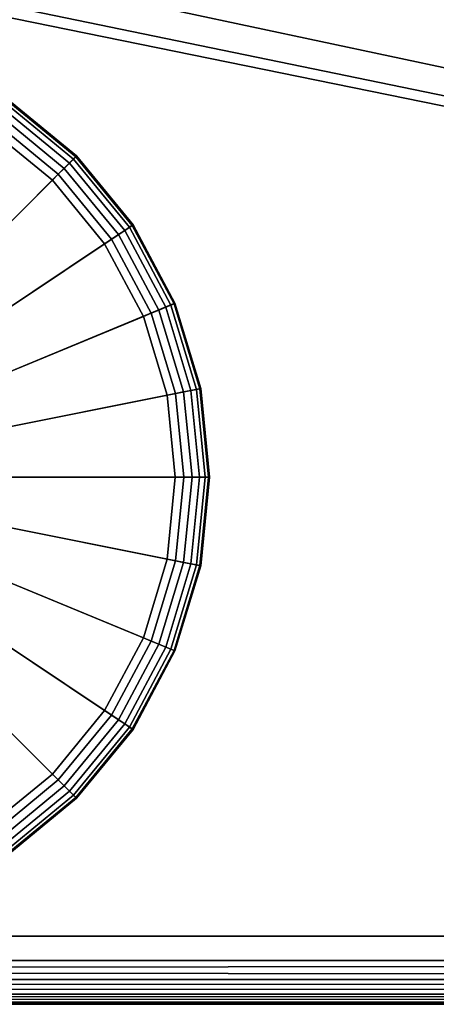
# Model space of a CAD drawing. Extents: x -0.315 to 0.315, y -0.132 to 0.
# Drawn here: x 0.087 to 0.105, y -0.126 to -0.083 of the extents above; entities that cross this region are included whole.
import ezdxf

# ---------------------------------------------------------------- set-up
doc = ezdxf.new("R2010")
doc.units = 0
doc.layers.add('L13_KAPPE_FARBE1', color=7, linetype='CONTINUOUS')
doc.layers.add('L3_PLATTE_WEISS', color=7, linetype='CONTINUOUS')

msp = doc.modelspace()

# ---------------------------------------------------------------- linework, layer by layer
at = {"layer": 'L13_KAPPE_FARBE1', "color": 95}
for points, invisible_edges in [([(0.089142, -0.088644, 0.041984), (0.086111, -0.086157, 0.041984), (0.075, -0.102786, 0.041984), (0.089142, -0.088644, 0.041984)], 8), ([(0.086086, -0.086195, 0.033918), (0.089006, -0.08878, 0.03355), (0.086004, -0.086317, 0.03355), (0.086086, -0.086195, 0.033918)], 9), ([(0.086111, -0.086157, 0.034284), (0.08911, -0.088676, 0.033918), (0.086086, -0.086195, 0.033918), (0.086111, -0.086157, 0.034284)], 9), ([(0.089006, -0.08878, 0.03355), (0.086086, -0.086195, 0.033918), (0.08911, -0.088676, 0.033918), (0.089006, -0.08878, 0.03355)], 9), ([(0.086111, -0.086157, 0.041984), (0.089142, -0.088644, 0.034284), (0.086111, -0.086157, 0.034284), (0.086111, -0.086157, 0.041984)], 9), ([(0.089142, -0.088644, 0.034284), (0.086111, -0.086157, 0.041984), (0.089142, -0.088644, 0.041984), (0.089142, -0.088644, 0.034284)], 9), ([(0.08911, -0.088676, 0.033918), (0.086111, -0.086157, 0.034284), (0.089142, -0.088644, 0.034284), (0.08911, -0.088676, 0.033918)], 9), ([(0.085866, -0.086524, 0.033223), (0.088598, -0.089188, 0.032976), (0.085684, -0.086797, 0.032976), (0.085866, -0.086524, 0.033223)], 9), ([(0.086004, -0.086317, 0.03355), (0.08883, -0.088956, 0.033223), (0.085866, -0.086524, 0.033223), (0.086004, -0.086317, 0.03355)], 9), ([(0.088598, -0.089188, 0.032976), (0.085866, -0.086524, 0.033223), (0.08883, -0.088956, 0.033223), (0.088598, -0.089188, 0.032976)], 9), ([(0.08883, -0.088956, 0.033223), (0.086004, -0.086317, 0.03355), (0.089006, -0.08878, 0.03355), (0.08883, -0.088956, 0.033223)], 9), ([(0.085478, -0.087104, 0.032829), (0.088076, -0.08971, 0.032784), (0.085274, -0.08741, 0.032784), (0.085478, -0.087104, 0.032829)], 9), ([(0.085684, -0.086797, 0.032976), (0.088336, -0.08945, 0.032829), (0.085478, -0.087104, 0.032829), (0.085684, -0.086797, 0.032976)], 9), ([(0.088076, -0.08971, 0.032784), (0.085478, -0.087104, 0.032829), (0.088336, -0.08945, 0.032829), (0.088076, -0.08971, 0.032784)], 9), ([(0.088336, -0.08945, 0.032829), (0.085684, -0.086797, 0.032976), (0.088598, -0.089188, 0.032976), (0.088336, -0.08945, 0.032829)], 9), ([(0.088076, -0.08971, 0.032784), (0.075, -0.102786, 0.032784), (0.085274, -0.08741, 0.032784), (0.088076, -0.08971, 0.032784)], 8), ([(0.091629, -0.091675, 0.041984), (0.089142, -0.088644, 0.041984), (0.075, -0.102786, 0.041984), (0.091629, -0.091675, 0.041984)], 8), ([(0.091469, -0.091782, 0.03355), (0.08883, -0.088956, 0.033223), (0.089006, -0.08878, 0.03355), (0.091469, -0.091782, 0.03355)], 9), ([(0.091591, -0.0917, 0.033918), (0.089006, -0.08878, 0.03355), (0.08911, -0.088676, 0.033918), (0.091591, -0.0917, 0.033918)], 9), ([(0.089006, -0.08878, 0.03355), (0.091591, -0.0917, 0.033918), (0.091469, -0.091782, 0.03355), (0.089006, -0.08878, 0.03355)], 9), ([(0.091629, -0.091675, 0.034284), (0.08911, -0.088676, 0.033918), (0.089142, -0.088644, 0.034284), (0.091629, -0.091675, 0.034284)], 9), ([(0.08911, -0.088676, 0.033918), (0.091629, -0.091675, 0.034284), (0.091591, -0.0917, 0.033918), (0.08911, -0.088676, 0.033918)], 9), ([(0.089142, -0.088644, 0.034284), (0.091629, -0.091675, 0.041984), (0.091629, -0.091675, 0.034284), (0.089142, -0.088644, 0.034284)], 9), ([(0.091629, -0.091675, 0.041984), (0.089142, -0.088644, 0.034284), (0.089142, -0.088644, 0.041984), (0.091629, -0.091675, 0.041984)], 9), ([(0.088598, -0.089188, 0.032976), (0.090682, -0.092308, 0.032829), (0.088336, -0.08945, 0.032829), (0.088598, -0.089188, 0.032976)], 9), ([(0.08883, -0.088956, 0.033223), (0.090989, -0.092102, 0.032976), (0.088598, -0.089188, 0.032976), (0.08883, -0.088956, 0.033223)], 9), ([(0.090682, -0.092308, 0.032829), (0.088598, -0.089188, 0.032976), (0.090989, -0.092102, 0.032976), (0.090682, -0.092308, 0.032829)], 9), ([(0.08883, -0.088956, 0.033223), (0.091469, -0.091782, 0.03355), (0.091262, -0.09192, 0.033223), (0.08883, -0.088956, 0.033223)], 9), ([(0.090989, -0.092102, 0.032976), (0.08883, -0.088956, 0.033223), (0.091262, -0.09192, 0.033223), (0.090989, -0.092102, 0.032976)], 9), ([(0.090376, -0.092512, 0.032784), (0.075, -0.102786, 0.032784), (0.088076, -0.08971, 0.032784), (0.090376, -0.092512, 0.032784)], 8), ([(0.088336, -0.08945, 0.032829), (0.090376, -0.092512, 0.032784), (0.088076, -0.08971, 0.032784), (0.088336, -0.08945, 0.032829)], 9), ([(0.090376, -0.092512, 0.032784), (0.088336, -0.08945, 0.032829), (0.090682, -0.092308, 0.032829), (0.090376, -0.092512, 0.032784)], 9), ([(0.093478, -0.095132, 0.041984), (0.091629, -0.091675, 0.041984), (0.075, -0.102786, 0.041984), (0.093478, -0.095132, 0.041984)], 8), ([(0.0933, -0.095206, 0.03355), (0.091262, -0.09192, 0.033223), (0.091469, -0.091782, 0.03355), (0.0933, -0.095206, 0.03355)], 9), ([(0.093435, -0.09515, 0.033918), (0.091469, -0.091782, 0.03355), (0.091591, -0.0917, 0.033918), (0.093435, -0.09515, 0.033918)], 9), ([(0.091469, -0.091782, 0.03355), (0.093435, -0.09515, 0.033918), (0.0933, -0.095206, 0.03355), (0.091469, -0.091782, 0.03355)], 9), ([(0.093478, -0.095132, 0.034284), (0.091591, -0.0917, 0.033918), (0.091629, -0.091675, 0.034284), (0.093478, -0.095132, 0.034284)], 9), ([(0.091591, -0.0917, 0.033918), (0.093478, -0.095132, 0.034284), (0.093435, -0.09515, 0.033918), (0.091591, -0.0917, 0.033918)], 9), ([(0.091629, -0.091675, 0.034284), (0.093478, -0.095132, 0.041984), (0.093478, -0.095132, 0.034284), (0.091629, -0.091675, 0.034284)], 9), ([(0.093478, -0.095132, 0.041984), (0.091629, -0.091675, 0.034284), (0.091629, -0.091675, 0.041984), (0.093478, -0.095132, 0.041984)], 9), ([(0.090682, -0.092308, 0.032829), (0.092085, -0.095709, 0.032784), (0.090376, -0.092512, 0.032784), (0.090682, -0.092308, 0.032829)], 9), ([(0.090989, -0.092102, 0.032976), (0.092425, -0.095568, 0.032829), (0.090682, -0.092308, 0.032829), (0.090989, -0.092102, 0.032976)], 9), ([(0.092085, -0.095709, 0.032784), (0.090682, -0.092308, 0.032829), (0.092425, -0.095568, 0.032829), (0.092085, -0.095709, 0.032784)], 9), ([(0.091262, -0.09192, 0.033223), (0.092766, -0.095427, 0.032976), (0.090989, -0.092102, 0.032976), (0.091262, -0.09192, 0.033223)], 9), ([(0.092425, -0.095568, 0.032829), (0.090989, -0.092102, 0.032976), (0.092766, -0.095427, 0.032976), (0.092425, -0.095568, 0.032829)], 9), ([(0.091262, -0.09192, 0.033223), (0.0933, -0.095206, 0.03355), (0.09307, -0.095301, 0.033223), (0.091262, -0.09192, 0.033223)], 9), ([(0.092766, -0.095427, 0.032976), (0.091262, -0.09192, 0.033223), (0.09307, -0.095301, 0.033223), (0.092766, -0.095427, 0.032976)], 9), ([(0.092085, -0.095709, 0.032784), (0.075, -0.102786, 0.032784), (0.090376, -0.092512, 0.032784), (0.092085, -0.095709, 0.032784)], 8), ([(0.094616, -0.098884, 0.041984), (0.093478, -0.095132, 0.041984), (0.075, -0.102786, 0.041984), (0.094616, -0.098884, 0.041984)], 8), ([(0.09307, -0.095301, 0.033223), (0.09386, -0.099034, 0.032976), (0.092766, -0.095427, 0.032976), (0.09307, -0.095301, 0.033223)], 9), ([(0.094427, -0.098922, 0.03355), (0.09307, -0.095301, 0.033223), (0.0933, -0.095206, 0.03355), (0.094427, -0.098922, 0.03355)], 9), ([(0.09307, -0.095301, 0.033223), (0.094427, -0.098922, 0.03355), (0.094183, -0.09897, 0.033223), (0.09307, -0.095301, 0.033223)], 9), ([(0.09386, -0.099034, 0.032976), (0.09307, -0.095301, 0.033223), (0.094183, -0.09897, 0.033223), (0.09386, -0.099034, 0.032976)], 9), ([(0.094571, -0.098893, 0.033918), (0.0933, -0.095206, 0.03355), (0.093435, -0.09515, 0.033918), (0.094571, -0.098893, 0.033918)], 9), ([(0.0933, -0.095206, 0.03355), (0.094571, -0.098893, 0.033918), (0.094427, -0.098922, 0.03355), (0.0933, -0.095206, 0.03355)], 9), ([(0.094616, -0.098884, 0.034284), (0.093435, -0.09515, 0.033918), (0.093478, -0.095132, 0.034284), (0.094616, -0.098884, 0.034284)], 9), ([(0.093435, -0.09515, 0.033918), (0.094616, -0.098884, 0.034284), (0.094571, -0.098893, 0.033918), (0.093435, -0.09515, 0.033918)], 9), ([(0.093478, -0.095132, 0.034284), (0.094616, -0.098884, 0.041984), (0.094616, -0.098884, 0.034284), (0.093478, -0.095132, 0.034284)], 9), ([(0.094616, -0.098884, 0.041984), (0.093478, -0.095132, 0.034284), (0.093478, -0.095132, 0.041984), (0.094616, -0.098884, 0.041984)], 9), ([(0.093137, -0.099178, 0.032784), (0.075, -0.102786, 0.032784), (0.092085, -0.095709, 0.032784), (0.093137, -0.099178, 0.032784)], 8), ([(0.092425, -0.095568, 0.032829), (0.093137, -0.099178, 0.032784), (0.092085, -0.095709, 0.032784), (0.092425, -0.095568, 0.032829)], 9), ([(0.092766, -0.095427, 0.032976), (0.093498, -0.099106, 0.032829), (0.092425, -0.095568, 0.032829), (0.092766, -0.095427, 0.032976)], 9), ([(0.093137, -0.099178, 0.032784), (0.092425, -0.095568, 0.032829), (0.093498, -0.099106, 0.032829), (0.093137, -0.099178, 0.032784)], 9), ([(0.093498, -0.099106, 0.032829), (0.092766, -0.095427, 0.032976), (0.09386, -0.099034, 0.032976), (0.093498, -0.099106, 0.032829)], 9), ([(0.095, -0.102786, 0.041984), (0.094616, -0.098884, 0.041984), (0.075, -0.102786, 0.041984), (0.095, -0.102786, 0.041984)], 8), ([(0.093493, -0.102786, 0.032784), (0.075, -0.102786, 0.032784), (0.093137, -0.099178, 0.032784), (0.093493, -0.102786, 0.032784)], 8), ([(0.093498, -0.099106, 0.032829), (0.093493, -0.102786, 0.032784), (0.093137, -0.099178, 0.032784), (0.093498, -0.099106, 0.032829)], 9), ([(0.093493, -0.102786, 0.032784), (0.093498, -0.099106, 0.032829), (0.093861, -0.102786, 0.032829), (0.093493, -0.102786, 0.032784)], 9), ([(0.09386, -0.099034, 0.032976), (0.093861, -0.102786, 0.032829), (0.093498, -0.099106, 0.032829), (0.09386, -0.099034, 0.032976)], 9), ([(0.094183, -0.09897, 0.033223), (0.09423, -0.102786, 0.032976), (0.09386, -0.099034, 0.032976), (0.094183, -0.09897, 0.033223)], 9), ([(0.093861, -0.102786, 0.032829), (0.09386, -0.099034, 0.032976), (0.09423, -0.102786, 0.032976), (0.093861, -0.102786, 0.032829)], 9), ([(0.094807, -0.102786, 0.03355), (0.094183, -0.09897, 0.033223), (0.094427, -0.098922, 0.03355), (0.094807, -0.102786, 0.03355)], 9), ([(0.094183, -0.09897, 0.033223), (0.094807, -0.102786, 0.03355), (0.094559, -0.102786, 0.033223), (0.094183, -0.09897, 0.033223)], 9), ([(0.09423, -0.102786, 0.032976), (0.094183, -0.09897, 0.033223), (0.094559, -0.102786, 0.033223), (0.09423, -0.102786, 0.032976)], 9), ([(0.094954, -0.102786, 0.033918), (0.094427, -0.098922, 0.03355), (0.094571, -0.098893, 0.033918), (0.094954, -0.102786, 0.033918)], 9), ([(0.094427, -0.098922, 0.03355), (0.094954, -0.102786, 0.033918), (0.094807, -0.102786, 0.03355), (0.094427, -0.098922, 0.03355)], 9), ([(0.095, -0.102786, 0.034284), (0.094571, -0.098893, 0.033918), (0.094616, -0.098884, 0.034284), (0.095, -0.102786, 0.034284)], 9), ([(0.094571, -0.098893, 0.033918), (0.095, -0.102786, 0.034284), (0.094954, -0.102786, 0.033918), (0.094571, -0.098893, 0.033918)], 9), ([(0.094616, -0.098884, 0.034284), (0.095, -0.102786, 0.041984), (0.095, -0.102786, 0.034284), (0.094616, -0.098884, 0.034284)], 9), ([(0.095, -0.102786, 0.041984), (0.094616, -0.098884, 0.034284), (0.094616, -0.098884, 0.041984), (0.095, -0.102786, 0.041984)], 9), ([(0.089142, -0.116928, 0.041984), (0.075, -0.102786, 0.041984), (0.086111, -0.119415, 0.041984), (0.089142, -0.116928, 0.041984)], 8), ([(0.088076, -0.115862, 0.032784), (0.085274, -0.118162, 0.032784), (0.075, -0.102786, 0.032784), (0.088076, -0.115862, 0.032784)], 8), ([(0.091629, -0.113897, 0.041984), (0.075, -0.102786, 0.041984), (0.089142, -0.116928, 0.041984), (0.091629, -0.113897, 0.041984)], 8), ([(0.090376, -0.11306, 0.032784), (0.088076, -0.115862, 0.032784), (0.075, -0.102786, 0.032784), (0.090376, -0.11306, 0.032784)], 8), ([(0.093478, -0.11044, 0.041984), (0.075, -0.102786, 0.041984), (0.091629, -0.113897, 0.041984), (0.093478, -0.11044, 0.041984)], 8), ([(0.092085, -0.109863, 0.032784), (0.090376, -0.11306, 0.032784), (0.075, -0.102786, 0.032784), (0.092085, -0.109863, 0.032784)], 8), ([(0.094616, -0.106688, 0.041984), (0.075, -0.102786, 0.041984), (0.093478, -0.11044, 0.041984), (0.094616, -0.106688, 0.041984)], 8), ([(0.093137, -0.106394, 0.032784), (0.092085, -0.109863, 0.032784), (0.075, -0.102786, 0.032784), (0.093137, -0.106394, 0.032784)], 8), ([(0.095, -0.102786, 0.041984), (0.075, -0.102786, 0.041984), (0.094616, -0.106688, 0.041984), (0.095, -0.102786, 0.041984)], 8), ([(0.093493, -0.102786, 0.032784), (0.093137, -0.106394, 0.032784), (0.075, -0.102786, 0.032784), (0.093493, -0.102786, 0.032784)], 8), ([(0.093493, -0.102786, 0.032784), (0.093498, -0.106466, 0.032829), (0.093137, -0.106394, 0.032784), (0.093493, -0.102786, 0.032784)], 9), ([(0.093498, -0.106466, 0.032829), (0.093493, -0.102786, 0.032784), (0.093861, -0.102786, 0.032829), (0.093498, -0.106466, 0.032829)], 9), ([(0.093861, -0.102786, 0.032829), (0.09386, -0.106538, 0.032976), (0.093498, -0.106466, 0.032829), (0.093861, -0.102786, 0.032829)], 9), ([(0.09423, -0.102786, 0.032976), (0.094183, -0.106602, 0.033223), (0.09386, -0.106538, 0.032976), (0.09423, -0.102786, 0.032976)], 9), ([(0.09386, -0.106538, 0.032976), (0.093861, -0.102786, 0.032829), (0.09423, -0.102786, 0.032976), (0.09386, -0.106538, 0.032976)], 9), ([(0.094183, -0.106602, 0.033223), (0.094807, -0.102786, 0.03355), (0.094427, -0.10665, 0.03355), (0.094183, -0.106602, 0.033223)], 9), ([(0.094807, -0.102786, 0.03355), (0.094183, -0.106602, 0.033223), (0.094559, -0.102786, 0.033223), (0.094807, -0.102786, 0.03355)], 9), ([(0.094183, -0.106602, 0.033223), (0.09423, -0.102786, 0.032976), (0.094559, -0.102786, 0.033223), (0.094183, -0.106602, 0.033223)], 9), ([(0.094427, -0.10665, 0.03355), (0.094954, -0.102786, 0.033918), (0.094571, -0.106679, 0.033918), (0.094427, -0.10665, 0.03355)], 9), ([(0.094954, -0.102786, 0.033918), (0.094427, -0.10665, 0.03355), (0.094807, -0.102786, 0.03355), (0.094954, -0.102786, 0.033918)], 9), ([(0.094571, -0.106679, 0.033918), (0.095, -0.102786, 0.034284), (0.094616, -0.106688, 0.034284), (0.094571, -0.106679, 0.033918)], 9), ([(0.095, -0.102786, 0.034284), (0.094571, -0.106679, 0.033918), (0.094954, -0.102786, 0.033918), (0.095, -0.102786, 0.034284)], 9), ([(0.095, -0.102786, 0.034284), (0.094616, -0.106688, 0.041984), (0.094616, -0.106688, 0.034284), (0.095, -0.102786, 0.034284)], 9), ([(0.094616, -0.106688, 0.041984), (0.095, -0.102786, 0.034284), (0.095, -0.102786, 0.041984), (0.094616, -0.106688, 0.041984)], 9), ([(0.093137, -0.106394, 0.032784), (0.092425, -0.110004, 0.032829), (0.092085, -0.109863, 0.032784), (0.093137, -0.106394, 0.032784)], 9), ([(0.092425, -0.110004, 0.032829), (0.093137, -0.106394, 0.032784), (0.093498, -0.106466, 0.032829), (0.092425, -0.110004, 0.032829)], 9), ([(0.093498, -0.106466, 0.032829), (0.092766, -0.110145, 0.032976), (0.092425, -0.110004, 0.032829), (0.093498, -0.106466, 0.032829)], 9), ([(0.092766, -0.110145, 0.032976), (0.093498, -0.106466, 0.032829), (0.09386, -0.106538, 0.032976), (0.092766, -0.110145, 0.032976)], 9), ([(0.09386, -0.106538, 0.032976), (0.09307, -0.110271, 0.033223), (0.092766, -0.110145, 0.032976), (0.09386, -0.106538, 0.032976)], 9), ([(0.09307, -0.110271, 0.033223), (0.09386, -0.106538, 0.032976), (0.094183, -0.106602, 0.033223), (0.09307, -0.110271, 0.033223)], 9), ([(0.094427, -0.10665, 0.03355), (0.09307, -0.110271, 0.033223), (0.094183, -0.106602, 0.033223), (0.094427, -0.10665, 0.03355)], 9), ([(0.09307, -0.110271, 0.033223), (0.094427, -0.10665, 0.03355), (0.0933, -0.110366, 0.03355), (0.09307, -0.110271, 0.033223)], 9), ([(0.094571, -0.106679, 0.033918), (0.0933, -0.110366, 0.03355), (0.094427, -0.10665, 0.03355), (0.094571, -0.106679, 0.033918)], 9), ([(0.0933, -0.110366, 0.03355), (0.094571, -0.106679, 0.033918), (0.093435, -0.110422, 0.033918), (0.0933, -0.110366, 0.03355)], 9), ([(0.094616, -0.106688, 0.034284), (0.093435, -0.110422, 0.033918), (0.094571, -0.106679, 0.033918), (0.094616, -0.106688, 0.034284)], 9), ([(0.093435, -0.110422, 0.033918), (0.094616, -0.106688, 0.034284), (0.093478, -0.11044, 0.034284), (0.093435, -0.110422, 0.033918)], 9), ([(0.094616, -0.106688, 0.034284), (0.093478, -0.11044, 0.041984), (0.093478, -0.11044, 0.034284), (0.094616, -0.106688, 0.034284)], 9), ([(0.093478, -0.11044, 0.041984), (0.094616, -0.106688, 0.034284), (0.094616, -0.106688, 0.041984), (0.093478, -0.11044, 0.041984)], 9), ([(0.092085, -0.109863, 0.032784), (0.090682, -0.113264, 0.032829), (0.090376, -0.11306, 0.032784), (0.092085, -0.109863, 0.032784)], 9), ([(0.090682, -0.113264, 0.032829), (0.092085, -0.109863, 0.032784), (0.092425, -0.110004, 0.032829), (0.090682, -0.113264, 0.032829)], 9), ([(0.092425, -0.110004, 0.032829), (0.090989, -0.11347, 0.032976), (0.090682, -0.113264, 0.032829), (0.092425, -0.110004, 0.032829)], 9), ([(0.090989, -0.11347, 0.032976), (0.092425, -0.110004, 0.032829), (0.092766, -0.110145, 0.032976), (0.090989, -0.11347, 0.032976)], 9), ([(0.092766, -0.110145, 0.032976), (0.091262, -0.113652, 0.033223), (0.090989, -0.11347, 0.032976), (0.092766, -0.110145, 0.032976)], 9), ([(0.091262, -0.113652, 0.033223), (0.092766, -0.110145, 0.032976), (0.09307, -0.110271, 0.033223), (0.091262, -0.113652, 0.033223)], 9), ([(0.0933, -0.110366, 0.03355), (0.091262, -0.113652, 0.033223), (0.09307, -0.110271, 0.033223), (0.0933, -0.110366, 0.03355)], 9), ([(0.091262, -0.113652, 0.033223), (0.0933, -0.110366, 0.03355), (0.091469, -0.11379, 0.03355), (0.091262, -0.113652, 0.033223)], 9), ([(0.093435, -0.110422, 0.033918), (0.091469, -0.11379, 0.03355), (0.0933, -0.110366, 0.03355), (0.093435, -0.110422, 0.033918)], 9), ([(0.091469, -0.11379, 0.03355), (0.093435, -0.110422, 0.033918), (0.091591, -0.113872, 0.033918), (0.091469, -0.11379, 0.03355)], 9), ([(0.093478, -0.11044, 0.034284), (0.091591, -0.113872, 0.033918), (0.093435, -0.110422, 0.033918), (0.093478, -0.11044, 0.034284)], 9), ([(0.091591, -0.113872, 0.033918), (0.093478, -0.11044, 0.034284), (0.091629, -0.113897, 0.034284), (0.091591, -0.113872, 0.033918)], 9), ([(0.093478, -0.11044, 0.034284), (0.091629, -0.113897, 0.041984), (0.091629, -0.113897, 0.034284), (0.093478, -0.11044, 0.034284)], 9), ([(0.091629, -0.113897, 0.041984), (0.093478, -0.11044, 0.034284), (0.093478, -0.11044, 0.041984), (0.091629, -0.113897, 0.041984)], 9), ([(0.090376, -0.11306, 0.032784), (0.088336, -0.116122, 0.032829), (0.088076, -0.115862, 0.032784), (0.090376, -0.11306, 0.032784)], 9), ([(0.088336, -0.116122, 0.032829), (0.090376, -0.11306, 0.032784), (0.090682, -0.113264, 0.032829), (0.088336, -0.116122, 0.032829)], 9), ([(0.090682, -0.113264, 0.032829), (0.088598, -0.116384, 0.032976), (0.088336, -0.116122, 0.032829), (0.090682, -0.113264, 0.032829)], 9), ([(0.088598, -0.116384, 0.032976), (0.090682, -0.113264, 0.032829), (0.090989, -0.11347, 0.032976), (0.088598, -0.116384, 0.032976)], 9), ([(0.090989, -0.11347, 0.032976), (0.08883, -0.116616, 0.033223), (0.088598, -0.116384, 0.032976), (0.090989, -0.11347, 0.032976)], 9), ([(0.08883, -0.116616, 0.033223), (0.090989, -0.11347, 0.032976), (0.091262, -0.113652, 0.033223), (0.08883, -0.116616, 0.033223)], 9), ([(0.091469, -0.11379, 0.03355), (0.08883, -0.116616, 0.033223), (0.091262, -0.113652, 0.033223), (0.091469, -0.11379, 0.03355)], 9), ([(0.08883, -0.116616, 0.033223), (0.091469, -0.11379, 0.03355), (0.089006, -0.116792, 0.03355), (0.08883, -0.116616, 0.033223)], 9), ([(0.091591, -0.113872, 0.033918), (0.089006, -0.116792, 0.03355), (0.091469, -0.11379, 0.03355), (0.091591, -0.113872, 0.033918)], 9), ([(0.089006, -0.116792, 0.03355), (0.091591, -0.113872, 0.033918), (0.08911, -0.116896, 0.033918), (0.089006, -0.116792, 0.03355)], 9), ([(0.091629, -0.113897, 0.034284), (0.08911, -0.116896, 0.033918), (0.091591, -0.113872, 0.033918), (0.091629, -0.113897, 0.034284)], 9), ([(0.08911, -0.116896, 0.033918), (0.091629, -0.113897, 0.034284), (0.089142, -0.116928, 0.034284), (0.08911, -0.116896, 0.033918)], 9), ([(0.091629, -0.113897, 0.034284), (0.089142, -0.116928, 0.041984), (0.089142, -0.116928, 0.034284), (0.091629, -0.113897, 0.034284)], 9), ([(0.089142, -0.116928, 0.041984), (0.091629, -0.113897, 0.034284), (0.091629, -0.113897, 0.041984), (0.089142, -0.116928, 0.041984)], 9), ([(0.088076, -0.115862, 0.032784), (0.085478, -0.118468, 0.032829), (0.085274, -0.118162, 0.032784), (0.088076, -0.115862, 0.032784)], 9), ([(0.085478, -0.118468, 0.032829), (0.088076, -0.115862, 0.032784), (0.088336, -0.116122, 0.032829), (0.085478, -0.118468, 0.032829)], 9), ([(0.088336, -0.116122, 0.032829), (0.085684, -0.118775, 0.032976), (0.085478, -0.118468, 0.032829), (0.088336, -0.116122, 0.032829)], 9), ([(0.085684, -0.118775, 0.032976), (0.088336, -0.116122, 0.032829), (0.088598, -0.116384, 0.032976), (0.085684, -0.118775, 0.032976)], 9), ([(0.088598, -0.116384, 0.032976), (0.085866, -0.119048, 0.033223), (0.085684, -0.118775, 0.032976), (0.088598, -0.116384, 0.032976)], 9), ([(0.085866, -0.119048, 0.033223), (0.088598, -0.116384, 0.032976), (0.08883, -0.116616, 0.033223), (0.085866, -0.119048, 0.033223)], 9), ([(0.08883, -0.116616, 0.033223), (0.086004, -0.119255, 0.03355), (0.085866, -0.119048, 0.033223), (0.08883, -0.116616, 0.033223)], 9), ([(0.086004, -0.119255, 0.03355), (0.08883, -0.116616, 0.033223), (0.089006, -0.116792, 0.03355), (0.086004, -0.119255, 0.03355)], 9), ([(0.089006, -0.116792, 0.03355), (0.086086, -0.119377, 0.033918), (0.086004, -0.119255, 0.03355), (0.089006, -0.116792, 0.03355)], 9), ([(0.086086, -0.119377, 0.033918), (0.089006, -0.116792, 0.03355), (0.08911, -0.116896, 0.033918), (0.086086, -0.119377, 0.033918)], 9), ([(0.08911, -0.116896, 0.033918), (0.086111, -0.119415, 0.034284), (0.086086, -0.119377, 0.033918), (0.08911, -0.116896, 0.033918)], 9), ([(0.086111, -0.119415, 0.034284), (0.08911, -0.116896, 0.033918), (0.089142, -0.116928, 0.034284), (0.086111, -0.119415, 0.034284)], 9), ([(0.089142, -0.116928, 0.034284), (0.086111, -0.119415, 0.041984), (0.086111, -0.119415, 0.034284), (0.089142, -0.116928, 0.034284)], 9), ([(0.086111, -0.119415, 0.041984), (0.089142, -0.116928, 0.034284), (0.089142, -0.116928, 0.041984), (0.086111, -0.119415, 0.041984)], 9)]:
    msp.add_3dface(points, dxfattribs=dict(at, invisible_edges=invisible_edges))
at = {"layer": 'L3_PLATTE_WEISS', "color": 8}
for points, invisible_edges in [([(0.083738, -0.078339, 0.049984), (0.285, -0.123, 0.049984), (0.214004, -0.077479, 0.049984), (0.083738, -0.078339, 0.049984)], 9), ([(0.285, -0.123, 0.049984), (0.083738, -0.078339, 0.049984), (0.079834, -0.079326, 0.049984), (0.285, -0.123, 0.049984)], 9), ([(0.285, -0.123, 0.049984), (0.079834, -0.079326, 0.049984), (0.075, -0.07975, 0.049984), (0.285, -0.123, 0.049984)], 8), ([(-0.075, -0.07975, 0.041984), (0.285, -0.123, 0.041984), (-0.285, -0.123, 0.041984), (-0.075, -0.07975, 0.041984)], 9), ([(0.285, -0.123, 0.049984), (-0.075, -0.07975, 0.049984), (-0.285, -0.123, 0.049984), (0.285, -0.123, 0.049984)], 9), ([(-0.075, -0.07975, 0.049984), (0.285, -0.123, 0.049984), (0.070894, -0.079445, 0.049984), (-0.075, -0.07975, 0.049984)], 9), ([(0.285, -0.123, 0.041984), (-0.075, -0.07975, 0.041984), (0.075, -0.07975, 0.041984), (0.285, -0.123, 0.041984)], 9), ([(0.285, -0.123, 0.049984), (0.075, -0.07975, 0.049984), (0.070894, -0.079445, 0.049984), (0.285, -0.123, 0.049984)], 8), ([(0.285, -0.123, 0.041984), (0.075, -0.07975, 0.041984), (0.225, -0.07975, 0.041984), (0.285, -0.123, 0.041984)], 8), ([(-0.285, -0.123, 0.041984), (0.285, -0.124078, 0.042184), (-0.285, -0.124078, 0.042184), (-0.285, -0.123, 0.041984)], 9), ([(0.285, -0.124078, 0.042184), (-0.285, -0.123, 0.041984), (0.285, -0.123, 0.041984), (0.285, -0.124078, 0.042184)], 9), ([(-0.285, -0.124078, 0.049784), (0.285, -0.123, 0.049984), (-0.285, -0.123, 0.049984), (-0.285, -0.124078, 0.049784)], 9), ([(0.285, -0.123, 0.049984), (-0.285, -0.124078, 0.049784), (0.285, -0.124078, 0.049784), (0.285, -0.123, 0.049984)], 9), ([(0.285, -0.124078, 0.042184), (-0.285, -0.124917, 0.042676), (-0.285, -0.124078, 0.042184), (0.285, -0.124078, 0.042184)], 8), ([(0.285, -0.124078, 0.042184), (0.285, -0.124906, 0.042667), (-0.285, -0.124917, 0.042676), (0.285, -0.124078, 0.042184)], 8), ([(0.285, -0.124917, 0.049292), (0.285, -0.124078, 0.049784), (-0.285, -0.124078, 0.049784), (0.285, -0.124917, 0.049292)], 8), ([(0.285, -0.124917, 0.049292), (-0.285, -0.124078, 0.049784), (-0.285, -0.124906, 0.049301), (0.285, -0.124917, 0.049292)], 8), ([(-0.285, -0.125555, 0.043411), (-0.285, -0.124917, 0.042676), (0.285, -0.124906, 0.042667), (-0.285, -0.125555, 0.043411)], 8), ([(0.285, -0.125555, 0.043411), (-0.285, -0.125555, 0.043411), (0.285, -0.124906, 0.042667), (0.285, -0.125555, 0.043411)], 8), ([(-0.285, -0.124906, 0.049301), (0.285, -0.125555, 0.048557), (0.285, -0.124917, 0.049292), (-0.285, -0.124906, 0.049301)], 8), ([(-0.285, -0.124906, 0.049301), (-0.285, -0.125555, 0.048557), (0.285, -0.125555, 0.048557), (-0.285, -0.124906, 0.049301)], 8), ([(0.285, -0.125959, 0.044488), (-0.285, -0.125887, 0.044167), (0.285, -0.125555, 0.043411), (0.285, -0.125959, 0.044488)], 8), ([(-0.285, -0.125887, 0.044167), (-0.285, -0.125555, 0.043411), (0.285, -0.125555, 0.043411), (-0.285, -0.125887, 0.044167)], 8), ([(-0.285, -0.125555, 0.048557), (-0.285, -0.125959, 0.04748), (0.285, -0.125887, 0.047801), (-0.285, -0.125555, 0.048557)], 8), ([(0.285, -0.125555, 0.048557), (-0.285, -0.125555, 0.048557), (0.285, -0.125887, 0.047801), (0.285, -0.125555, 0.048557)], 8), ([(-0.285, -0.126, 0.044984), (-0.285, -0.125887, 0.044167), (0.285, -0.125959, 0.044488), (-0.285, -0.126, 0.044984)], 8), ([(0.285, -0.125887, 0.047801), (-0.285, -0.125959, 0.04748), (0.285, -0.126, 0.046984), (0.285, -0.125887, 0.047801)], 8), ([(0.285, -0.126, 0.044984), (-0.285, -0.126, 0.044984), (0.285, -0.125959, 0.044488), (0.285, -0.126, 0.044984)], 8), ([(-0.285, -0.125959, 0.04748), (-0.285, -0.126, 0.046984), (0.285, -0.126, 0.046984), (-0.285, -0.125959, 0.04748)], 8), ([(-0.285, -0.126, 0.046984), (-0.285, -0.126, 0.044984), (0.285, -0.126, 0.044984), (-0.285, -0.126, 0.046984)], 13), ([(0.285, -0.126, 0.044984), (0.285, -0.126, 0.046984), (-0.285, -0.126, 0.046984), (0.285, -0.126, 0.044984)], 13)]:
    msp.add_3dface(points, dxfattribs=dict(at, invisible_edges=invisible_edges))

doc.saveas('drawing.dxf')
